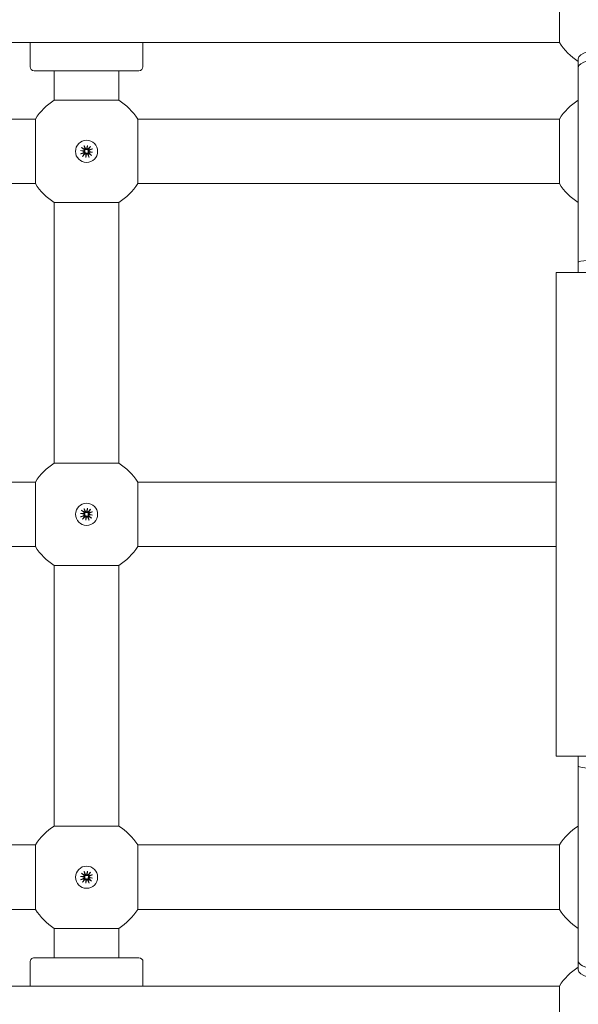
# Model space of a CAD drawing. Units: millimetres. Extents: x -31 to 19955, y -1940 to 11863.
# Drawn here: x 5900 to 6039, y 4293 to 4537 of the extents above; entities that cross this region are included whole.
import ezdxf

# ---------------------------------------------------------------- set-up
doc = ezdxf.new("R2010")
doc.units = ezdxf.units.MM
doc.layers.add('Widoczne (ISO)', color=7, linetype='Continuous', lineweight=20)
doc.layers.add('wymiary 100 strefy', color=7, linetype='Continuous')
doc.styles.get("Standard").update_dxf_attribs({"font": 'arial.ttf'})
doc.dimstyles.new('FK_rzuty 100_m$0', dxfattribs={"dimscale": 100, "dimtxt": 2.5, "dimasz": 2.5, "dimexe": 1.25, "dimexo": 0.625, "dimtad": 1, "dimlfac": 0.001, "dimrnd": 0.01, "dimzin": 1, "dimdsep": 46, "dimtxsty": 'Standard', "dimblk": 'OBLIQUE', "dimblk1": 'ARCHTICK', "dimblk2": 'OBLIQUE', "dimcen": 2.5, "dimadec": 0, "dimazin": 0, "dimtfac": 1, "dimtmove": 0, "dimatfit": 3, "dimfxl": 1, "dimarcsym": 0})

# ---------------------------------------------------------------- blocks, each defined once
blk = doc.blocks.new('_Oblique')
at = {"color": 0, "linetype": 'ByBlock', "lineweight": -2}
blk.add_line((-0.5, -0.5), (0.5, 0.5), dxfattribs=at)
blk = doc.blocks.new('*D203')
at = {"layer": 'Defpoints', "color": 0, "transparency": 16777216}
for p in [(2072.54, 4414.03), (7180.29, 2472.81), (7180.29, -1178.33)]:
    blk.add_point(p, dxfattribs=at)
at = {"layer": 'wymiary 100 strefy', "color": 0, "lineweight": -2, "transparency": 16777216}
for p, q in [((2072.54, 4351.53), (2072.54, -1303.33)), ((7180.29, 2410.31), (7180.29, -1303.33)), ((2072.54, -1178.33), (7180.29, -1178.33))]:
    blk.add_line(p, q, dxfattribs=at)
at = {"layer": 'wymiary 100 strefy', "color": 0, "lineweight": -2, "transparency": 16777216, "xscale": 250, "yscale": 250, "zscale": 250, "rotation": 180}
blk.add_blockref('_Oblique', (2072.54, -1178.33), dxfattribs=at)
at = {"layer": 'wymiary 100 strefy', "color": 0, "lineweight": -2, "transparency": 16777216, "xscale": 250, "yscale": 250, "zscale": 250}
blk.add_blockref('_Oblique', (7180.29, -1178.33), dxfattribs=at)
at = {"layer": 'wymiary 100 strefy', "color": 0, "transparency": 16777216, "insert": (4679.7, -962.66), "char_height": 300, "attachment_point": 5}
blk.add_mtext('5.11', dxfattribs=at)
blk = doc.blocks.new('_ArchTick')
at = {"color": 0, "linetype": 'ByBlock', "const_width": 0.15}
blk.add_lwpolyline([(-0.5, -0.5), (0.5, 0.5)], dxfattribs=at)
blk = doc.blocks.new('*D204')
at = {"layer": 'Defpoints', "color": 0, "transparency": 16777216}
for p in [(4319.3, 5333.97), (7091.96, 1071.87), (9891.25, 1071.87)]:
    blk.add_point(p, dxfattribs=at)
at = {"layer": 'wymiary 100 strefy', "color": 0, "lineweight": -2, "transparency": 16777216}
for p, q in [((4381.8, 5333.97), (10016.25, 5333.97)), ((9891.25, 5333.97), (9891.25, 1071.87)), ((7154.46, 1071.87), (10016.25, 1071.87))]:
    blk.add_line(p, q, dxfattribs=at)
at = {"layer": 'wymiary 100 strefy', "color": 0, "lineweight": -2, "transparency": 16777216, "xscale": 250, "yscale": 250, "zscale": 250}
for p, rotation in [((9891.25, 5333.97), 90), ((9891.25, 1071.87), 270)]:
    blk.add_blockref('_Oblique', p, dxfattribs=dict(at, rotation=rotation))
at = {"layer": 'wymiary 100 strefy', "color": 0, "transparency": 16777216, "insert": (9675.58, 3131.16), "char_height": 300, "attachment_point": 5, "rotation": 90}
blk.add_mtext('4.26', dxfattribs=at)
blk = doc.blocks.new('*D205')
at = {"layer": 'Defpoints', "color": 0, "transparency": 16777216}
for p in [(94.04, 4412), (9076.95, 3205.31), (9076.95, -1815.44)]:
    blk.add_point(p, dxfattribs=at)
at = {"layer": 'wymiary 100 strefy', "color": 0, "lineweight": -2, "transparency": 16777216}
for p, q in [((94.04, 4349.5), (94.04, -1940.44)), ((9076.95, 3142.81), (9076.95, -1940.44)), ((94.04, -1815.44), (9076.95, -1815.44))]:
    blk.add_line(p, q, dxfattribs=at)
at = {"layer": 'wymiary 100 strefy', "color": 0, "lineweight": -2, "transparency": 16777216, "xscale": 250, "yscale": 250, "zscale": 250, "rotation": 180}
blk.add_blockref('_Oblique', (94.04, -1815.44), dxfattribs=at)
at = {"layer": 'wymiary 100 strefy', "color": 0, "lineweight": -2, "transparency": 16777216, "xscale": 250, "yscale": 250, "zscale": 250}
blk.add_blockref('_Oblique', (9076.95, -1815.44), dxfattribs=at)
at = {"layer": 'wymiary 100 strefy', "color": 0, "transparency": 16777216, "insert": (4809.04, -1599.77), "char_height": 300, "attachment_point": 5}
blk.add_mtext('8.98', dxfattribs=at)
blk = doc.blocks.new('*D206')
at = {"layer": 'Defpoints', "color": 0, "transparency": 16777216}
for p in [(4317.8, 6834.04), (4318, -421.81), (10601.48, -421.81)]:
    blk.add_point(p, dxfattribs=at)
at = {"layer": 'wymiary 100 strefy', "color": 0, "lineweight": -2, "transparency": 16777216}
for p, q in [((4380.3, 6834.04), (10726.48, 6834.04)), ((10601.48, 6834.04), (10601.48, -421.81)), ((4380.5, -421.81), (10726.48, -421.81))]:
    blk.add_line(p, q, dxfattribs=at)
at = {"layer": 'wymiary 100 strefy', "color": 0, "lineweight": -2, "transparency": 16777216, "xscale": 250, "yscale": 250, "zscale": 250}
for p, rotation in [((10601.48, 6834.04), 90), ((10601.48, -421.81), 270)]:
    blk.add_blockref('_Oblique', p, dxfattribs=dict(at, rotation=rotation))
at = {"layer": 'wymiary 100 strefy', "color": 0, "transparency": 16777216, "insert": (10385.81, 3075.84), "char_height": 300, "attachment_point": 5, "rotation": 90}
blk.add_mtext('7.26', dxfattribs=at)

msp = doc.modelspace()

# ---------------------------------------------------------------- linework, layer by layer
at = {"layer": 'Widoczne (ISO)'}
for p, q in [((6034.173, 4531.232), (6034.172, 4547.232)), ((6034.173, 4531.232), (5799.55, 4531.226)), ((5902.861, 4525.228), (5902.861, 4531.228)), ((5930.861, 4525.229), (5930.861, 4531.229)), ((6038.861, 4525.008), (6038.861, 4527.2)), ((6038.861, 4525.008), (6038.863, 4476.732)), ((5929.861, 4524.229), (5903.861, 4524.228)), ((5908.861, 4524.228), (5908.861, 4516.917)), ((5924.861, 4524.229), (5924.861, 4516.918)), ((5908.861, 4516.917), (5924.861, 4516.918)), ((5904.173, 4512.228), (5799.55, 4512.226)), ((5904.173, 4496.228), (5904.173, 4512.228)), ((6034.173, 4512.232), (5929.55, 4512.229)), ((5929.55, 4512.229), (5929.551, 4496.229)), ((6034.173, 4496.232), (6034.173, 4512.232)), ((5915.616, 4505.219), (5916.252, 4504.665)), ((5916.233, 4505.691), (5916.601, 4504.932)), ((5916.858, 4504.843), (5917.06, 4505.716)), ((5917.06, 4505.716), (5916.954, 4504.923)), ((5917.06, 4505.716), (5917.027, 4504.821)), ((5917.852, 4505.475), (5917.298, 4504.839)), ((5915.375, 4504.427), (5916.27, 4504.394)), ((5915.375, 4504.427), (5916.167, 4504.321)), ((5916.247, 4504.225), (5915.375, 4504.427)), ((5915.4, 4503.599), (5916.159, 4503.968)), ((5915.872, 4502.983), (5916.426, 4503.619)), ((5916.167, 4504.321), (5916.385, 4504.292)), ((5916.664, 4502.742), (5916.697, 4503.636)), ((5916.866, 4503.614), (5916.664, 4502.742)), ((5916.664, 4502.742), (5916.769, 4503.534)), ((5916.769, 4503.534), (5916.798, 4503.752)), ((5916.954, 4504.923), (5916.925, 4504.706)), ((5917.491, 4502.767), (5917.123, 4503.526)), ((5917.556, 4504.136), (5917.339, 4504.165)), ((5918.349, 4504.031), (5917.454, 4504.064)), ((5918.108, 4503.239), (5917.472, 4503.793)), ((5917.477, 4504.233), (5918.349, 4504.031)), ((5918.349, 4504.031), (5917.556, 4504.136)), ((5918.324, 4504.858), (5917.565, 4504.49)), ((5904.173, 4496.228), (5799.551, 4496.226)), ((6034.173, 4496.232), (5929.551, 4496.229)), ((5908.862, 4491.54), (5908.864, 4426.917)), ((5924.862, 4491.54), (5908.862, 4491.54)), ((5924.862, 4491.54), (5924.864, 4426.918)), ((6038.863, 4474.232), (6038.863, 4476.732)), ((6060.363, 4474.233), (6033.363, 4474.232)), ((6033.363, 4474.232), (6033.366, 4354.232)), ((5908.864, 4426.917), (5924.864, 4426.918)), ((5904.175, 4422.228), (5800.364, 4422.226)), ((5904.176, 4406.228), (5904.175, 4422.228)), ((6033.364, 4422.232), (5929.553, 4422.229)), ((5929.553, 4422.229), (5929.553, 4406.229)), ((5915.618, 4415.219), (5916.254, 4414.665)), ((5916.235, 4415.691), (5916.603, 4414.932)), ((5916.86, 4414.843), (5917.062, 4415.716)), ((5916.957, 4414.923), (5916.928, 4414.706)), ((5917.062, 4415.716), (5916.957, 4414.923)), ((5917.062, 4415.716), (5917.029, 4414.821)), ((5917.854, 4415.475), (5917.3, 4414.839)), ((5918.326, 4414.858), (5917.567, 4414.49)), ((5915.377, 4414.427), (5916.272, 4414.394)), ((5915.377, 4414.427), (5916.17, 4414.321)), ((5916.25, 4414.225), (5915.377, 4414.427)), ((5915.402, 4413.599), (5916.161, 4413.968)), ((5915.874, 4412.983), (5916.428, 4413.619)), ((5916.17, 4414.321), (5916.387, 4414.292)), ((5916.666, 4412.742), (5916.699, 4413.636)), ((5916.868, 4413.614), (5916.666, 4412.742)), ((5916.666, 4412.742), (5916.772, 4413.534)), ((5916.772, 4413.534), (5916.801, 4413.752)), ((5917.493, 4412.767), (5917.125, 4413.526)), ((5917.559, 4414.136), (5917.341, 4414.165)), ((5918.351, 4414.031), (5917.456, 4414.064)), ((5918.11, 4413.239), (5917.474, 4413.793)), ((5917.479, 4414.233), (5918.351, 4414.031)), ((5918.351, 4414.031), (5917.559, 4414.136)), ((5904.176, 4406.228), (5800.364, 4406.226)), ((6033.364, 4406.232), (5929.553, 4406.229)), ((5908.865, 4401.54), (5908.866, 4336.917)), ((5924.865, 4401.54), (5908.865, 4401.54)), ((5924.865, 4401.54), (5924.866, 4336.918)), ((6033.366, 4354.232), (6060.366, 4354.233)), ((6038.866, 4351.732), (6038.866, 4354.232)), ((6038.866, 4351.732), (6038.867, 4303.456)), ((5908.866, 4336.917), (5924.866, 4336.918)), ((5904.178, 4332.228), (5799.555, 4332.226)), ((5904.178, 4316.228), (5904.178, 4332.228)), ((6034.178, 4332.232), (5929.555, 4332.229)), ((5929.555, 4332.229), (5929.556, 4316.229)), ((6034.178, 4316.232), (6034.178, 4332.232)), ((5915.38, 4324.427), (5916.275, 4324.394)), ((5915.38, 4324.427), (5916.172, 4324.321)), ((5916.252, 4324.225), (5915.38, 4324.427)), ((5915.621, 4325.219), (5916.257, 4324.665)), ((5916.237, 4325.691), (5916.606, 4324.932)), ((5916.863, 4324.843), (5917.065, 4325.716)), ((5916.959, 4324.923), (5916.93, 4324.706)), ((5917.065, 4325.716), (5916.959, 4324.923)), ((5917.065, 4325.716), (5917.032, 4324.821)), ((5917.857, 4325.475), (5917.303, 4324.839)), ((5918.329, 4324.858), (5917.57, 4324.49)), ((5915.405, 4323.599), (5916.164, 4323.968)), ((5915.877, 4322.983), (5916.431, 4323.619)), ((5916.172, 4324.321), (5916.39, 4324.292)), ((5916.669, 4322.742), (5916.702, 4323.636)), ((5916.871, 4323.614), (5916.669, 4322.742)), ((5916.669, 4322.742), (5916.774, 4323.534)), ((5916.774, 4323.534), (5916.803, 4323.752)), ((5917.496, 4322.767), (5917.128, 4323.526)), ((5917.561, 4324.136), (5917.344, 4324.165)), ((5918.354, 4324.031), (5917.459, 4324.064)), ((5918.113, 4323.239), (5917.477, 4323.793)), ((5917.481, 4324.233), (5918.354, 4324.031)), ((5918.354, 4324.031), (5917.561, 4324.136)), ((5904.178, 4316.228), (5799.556, 4316.226)), ((6034.178, 4316.232), (5929.556, 4316.229)), ((5908.867, 4311.54), (5908.867, 4304.228)), ((5924.867, 4311.54), (5908.867, 4311.54)), ((5924.867, 4311.54), (5924.867, 4304.229)), ((5902.867, 4303.228), (5902.867, 4297.228)), ((5903.867, 4304.228), (5929.867, 4304.229)), ((5930.867, 4303.229), (5930.867, 4297.229)), ((6038.867, 4301.264), (6038.867, 4303.456)), ((6034.179, 4297.232), (5799.556, 4297.226)), ((6034.179, 4281.232), (6034.179, 4297.232))]:
    msp.add_line(p, q, dxfattribs=at)
for centre in [(5916.862, 4504.229), (5916.864, 4414.229), (5916.867, 4324.229)]:
    msp.add_circle(centre, 2.75, dxfattribs=at)
for centre, radius, start, end in [((6046.861, 4539.232), 15, 212.23251, 237.77061), ((5903.861, 4525.228), 1, 180.00156, 270.00156), ((5929.861, 4525.229), 1, 270.00156, 0.00156), ((5916.862, 4504.229), 15, 122.23251, 147.77061), ((5916.862, 4504.229), 15, 32.23251, 57.77061), ((6046.862, 4504.232), 15, 122.23251, 147.77061), ((5916.075, 4504.14), 0.192, 295.87828, 26.18379), ((5916.126, 4504.52), 0.192, 318.63518, 48.9407), ((5916.862, 4504.229), 0.677, 211.34607, 223.47291), ((5916.862, 4504.229), 0.677, 121.34607, 133.47291), ((5916.57, 4503.493), 0.192, 48.63518, 138.9407), ((5916.773, 4505.015), 0.192, 205.87828, 296.18379), ((5916.95, 4503.442), 0.192, 25.87828, 116.18379), ((5917.153, 4504.965), 0.192, 228.63518, 318.9407), ((5916.862, 4504.229), 0.677, 301.34607, 313.47291), ((5916.862, 4504.229), 0.677, 31.34607, 43.47291), ((5917.598, 4503.937), 0.192, 138.63518, 228.9407), ((5917.649, 4504.317), 0.192, 115.87828, 206.18379), ((5916.862, 4504.229), 15, 212.23251, 237.77061), ((5916.862, 4504.229), 15, 302.23251, 327.77061), ((6046.862, 4504.232), 15, 212.23251, 237.77061), ((5916.864, 4414.229), 15, 122.23251, 147.77061), ((5916.864, 4414.229), 15, 32.23251, 57.77061), ((5916.864, 4414.229), 0.677, 121.34607, 133.47291), ((5916.776, 4415.015), 0.192, 205.87828, 296.18379), ((5917.156, 4414.965), 0.192, 228.63518, 318.9407), ((5916.078, 4414.14), 0.192, 295.87828, 26.18379), ((5916.128, 4414.52), 0.192, 318.63518, 48.9407), ((5916.864, 4414.229), 0.677, 211.34607, 223.47291), ((5916.573, 4413.493), 0.192, 48.63518, 138.9407), ((5916.953, 4413.442), 0.192, 25.87828, 116.18379), ((5916.864, 4414.229), 0.677, 301.34607, 313.47291), ((5916.864, 4414.229), 0.677, 31.34607, 43.47291), ((5917.6, 4413.937), 0.192, 138.63518, 228.9407), ((5917.651, 4414.317), 0.192, 115.87828, 206.18379), ((5916.864, 4414.229), 15, 212.23251, 237.77061), ((5916.864, 4414.229), 15, 302.23251, 327.77061), ((5916.867, 4324.229), 15, 122.23251, 147.77061), ((5916.867, 4324.229), 15, 32.23251, 57.77061), ((6046.867, 4324.232), 15, 122.23251, 147.77061), ((5916.131, 4324.52), 0.192, 318.63518, 48.9407), ((5916.867, 4324.229), 0.677, 121.34607, 133.47291), ((5916.778, 4325.015), 0.192, 205.87828, 296.18379), ((5917.158, 4324.965), 0.192, 228.63518, 318.9407), ((5916.867, 4324.229), 0.677, 31.34607, 43.47291), ((5917.653, 4324.317), 0.192, 115.87828, 206.18379), ((5916.08, 4324.14), 0.192, 295.87828, 26.18379), ((5916.867, 4324.229), 0.677, 211.34607, 223.47291), ((5916.575, 4323.493), 0.192, 48.63518, 138.9407), ((5916.955, 4323.442), 0.192, 25.87828, 116.18379), ((5916.867, 4324.229), 0.677, 301.34607, 313.47291), ((5917.603, 4323.937), 0.192, 138.63518, 228.9407), ((5916.867, 4324.229), 15, 212.23251, 237.77061), ((5916.867, 4324.229), 15, 302.23251, 327.77061), ((6046.867, 4324.232), 15, 212.23251, 237.77061), ((5903.867, 4303.228), 1, 90.00156, 180.00156), ((5929.867, 4303.229), 1, 0.00156, 90.00156), ((6046.868, 4289.232), 15, 122.23251, 147.77061)]:
    msp.add_arc(centre, radius, start, end, dxfattribs=at)
for centre, major_axis, ratio, start_param, end_param in [((6046.861, 4527.2), (-8, 0), 0.3174847, 3.1415927, 6.2831853), ((6046.861, 4525.008), (-8, 0), 0.2994277, 3.1415927, 6.2831853), ((5916.125, 4504.493), (0.007, 0.177), 0.9884519, 3.4242231, 4.1515424), ((5916.081, 4504.166), (0.04, 0.173), 0.9884519, 5.2732356, 6.0005549), ((5916.597, 4503.492), (-0.177, 0.007), 0.9884519, 3.4242231, 4.1515424), ((5916.924, 4503.448), (-0.173, 0.04), 0.9884519, 5.2732356, 6.0005549), ((5916.799, 4505.009), (0.173, -0.04), 0.9884519, 5.2732356, 6.0005549), ((5917.126, 4504.966), (0.177, -0.007), 0.9884519, 3.4242231, 4.1515424), ((5917.599, 4503.964), (-0.007, -0.177), 0.9884519, 3.4242231, 4.1515424), ((5917.643, 4504.291), (-0.04, -0.173), 0.9884519, 5.2732356, 6.0005549), ((6046.863, 4476.732), (-8, 0), 0.079819, 3.1415927, 6.2831853), ((5916.802, 4415.009), (0.173, -0.04), 0.9884519, 5.2732356, 6.0005549), ((5917.129, 4414.966), (0.177, -0.007), 0.9884519, 3.4242231, 4.1515424), ((5916.127, 4414.493), (0.007, 0.177), 0.9884519, 3.4242231, 4.1515424), ((5916.084, 4414.166), (0.04, 0.173), 0.9884519, 5.2732356, 6.0005549), ((5916.6, 4413.492), (-0.177, 0.007), 0.9884519, 3.4242231, 4.1515424), ((5916.927, 4413.448), (-0.173, 0.04), 0.9884519, 5.2732356, 6.0005549), ((5917.601, 4413.964), (-0.007, -0.177), 0.9884519, 3.4242231, 4.1515424), ((5917.645, 4414.291), (-0.04, -0.173), 0.9884519, 5.2732356, 6.0005549), ((6046.866, 4351.732), (-8, 0), 0.079819, 0, 3.1415927), ((5916.13, 4324.493), (0.007, 0.177), 0.9884519, 3.4242231, 4.1515424), ((5916.804, 4325.009), (0.173, -0.04), 0.9884519, 5.2732356, 6.0005549), ((5917.131, 4324.966), (0.177, -0.007), 0.9884519, 3.4242231, 4.1515424), ((5916.086, 4324.166), (0.04, 0.173), 0.9884519, 5.2732356, 6.0005549), ((5916.602, 4323.492), (-0.177, 0.007), 0.9884519, 3.4242231, 4.1515424), ((5916.929, 4323.448), (-0.173, 0.04), 0.9884519, 5.2732356, 6.0005549), ((5917.604, 4323.964), (-0.007, -0.177), 0.9884519, 3.4242231, 4.1515424), ((5917.647, 4324.291), (-0.04, -0.173), 0.9884519, 5.2732356, 6.0005549), ((6046.867, 4303.456), (-8, 0), 0.2994277, 0, 3.1415927), ((6046.867, 4301.264), (8, 0), 0.3174847, 3.1415927, 6.2831853)]:
    msp.add_ellipse(centre, major_axis=major_axis, ratio=ratio, start_param=start_param, end_param=end_param, dxfattribs=at)
for points, knots in [([(5915.72, 4505.137), (5915.714, 4505.141), (5915.706, 4505.147), (5915.687, 4505.161), (5915.672, 4505.172), (5915.646, 4505.193), (5915.629, 4505.207), (5915.616, 4505.219)], [0.050434651, 0.050434651, 0.050434651, 0.050434651, 0.054923231, 0.054923231, 0.060398577, 0.060398577, 0.065877361, 0.065877361, 0.065877361, 0.065877361]), ([(5916.233, 4505.691), (5916.241, 4505.674), (5916.25, 4505.655), (5916.263, 4505.624), (5916.27, 4505.607), (5916.279, 4505.585), (5916.282, 4505.575), (5916.284, 4505.568)], [0.021994013, 0.021994013, 0.021994013, 0.021994013, 0.027472797, 0.027472797, 0.032948143, 0.032948143, 0.037436723, 0.037436723, 0.037436723, 0.037436723]), ([(5917.77, 4505.37), (5917.774, 4505.377), (5917.78, 4505.385), (5917.794, 4505.404), (5917.805, 4505.418), (5917.826, 4505.445), (5917.84, 4505.461), (5917.852, 4505.475)], [0.050434651, 0.050434651, 0.050434651, 0.050434651, 0.054923231, 0.054923231, 0.060398577, 0.060398577, 0.065877361, 0.065877361, 0.065877361, 0.065877361]), ([(5915.4, 4503.599), (5915.416, 4503.607), (5915.436, 4503.616), (5915.467, 4503.63), (5915.484, 4503.637), (5915.505, 4503.645), (5915.515, 4503.649), (5915.522, 4503.651)], [0.021994013, 0.021994013, 0.021994013, 0.021994013, 0.027472797, 0.027472797, 0.032948143, 0.032948143, 0.037436723, 0.037436723, 0.037436723, 0.037436723]), ([(5915.953, 4503.087), (5915.949, 4503.081), (5915.944, 4503.072), (5915.93, 4503.053), (5915.919, 4503.039), (5915.898, 4503.013), (5915.884, 4502.996), (5915.872, 4502.983)], [0.050434651, 0.050434651, 0.050434651, 0.050434651, 0.054923231, 0.054923231, 0.060398577, 0.060398577, 0.065877361, 0.065877361, 0.065877361, 0.065877361]), ([(5916.385, 4504.292), (5916.389, 4504.284), (5916.393, 4504.275), (5916.409, 4504.238), (5916.417, 4504.208), (5916.423, 4504.15), (5916.422, 4504.119), (5916.412, 4504.059), (5916.402, 4504.03), (5916.378, 4503.977), (5916.359, 4503.949), (5916.32, 4503.906), (5916.302, 4503.89), (5916.283, 4503.876)], [0.163649223, 0.163649223, 0.163649223, 0.163649223, 0.166424183, 0.166424183, 0.175168915, 0.175168915, 0.183913647, 0.183913647, 0.192658378, 0.192658378, 0.202963995, 0.202963995, 0.210543557, 0.210543557, 0.210543557, 0.210543557]), ([(5916.37, 4503.763), (5916.388, 4503.777), (5916.409, 4503.791), (5916.46, 4503.817), (5916.492, 4503.827), (5916.55, 4503.837), (5916.58, 4503.839), (5916.64, 4503.833), (5916.671, 4503.826), (5916.725, 4503.804), (5916.752, 4503.789), (5916.784, 4503.764), (5916.791, 4503.758), (5916.798, 4503.752)], [0.139794273, 0.139794273, 0.139794273, 0.139794273, 0.147373835, 0.147373835, 0.157679451, 0.157679451, 0.166424183, 0.166424183, 0.175168915, 0.175168915, 0.183913647, 0.183913647, 0.186688607, 0.186688607, 0.186688607, 0.186688607]), ([(5916.396, 4504.72), (5916.41, 4504.702), (5916.424, 4504.682), (5916.45, 4504.631), (5916.46, 4504.598), (5916.47, 4504.541), (5916.472, 4504.511), (5916.466, 4504.45), (5916.459, 4504.42), (5916.437, 4504.365), (5916.422, 4504.338), (5916.398, 4504.306), (5916.391, 4504.299), (5916.385, 4504.292)], [0.139794273, 0.139794273, 0.139794273, 0.139794273, 0.147373835, 0.147373835, 0.157679451, 0.157679451, 0.166424183, 0.166424183, 0.175168915, 0.175168915, 0.183913647, 0.183913647, 0.186688607, 0.186688607, 0.186688607, 0.186688607]), ([(5916.925, 4504.706), (5916.917, 4504.701), (5916.908, 4504.697), (5916.871, 4504.682), (5916.841, 4504.674), (5916.783, 4504.667), (5916.752, 4504.668), (5916.692, 4504.679), (5916.663, 4504.688), (5916.61, 4504.713), (5916.582, 4504.732), (5916.539, 4504.77), (5916.523, 4504.788), (5916.509, 4504.807)], [0.163649223, 0.163649223, 0.163649223, 0.163649223, 0.166424183, 0.166424183, 0.175168915, 0.175168915, 0.183913647, 0.183913647, 0.192658378, 0.192658378, 0.202963995, 0.202963995, 0.210543557, 0.210543557, 0.210543557, 0.210543557]), ([(5916.798, 4503.752), (5916.807, 4503.756), (5916.815, 4503.76), (5916.852, 4503.776), (5916.883, 4503.783), (5916.941, 4503.79), (5916.972, 4503.789), (5917.032, 4503.779), (5917.06, 4503.769), (5917.114, 4503.744), (5917.142, 4503.726), (5917.185, 4503.687), (5917.201, 4503.669), (5917.214, 4503.65)], [0.163649223, 0.163649223, 0.163649223, 0.163649223, 0.166424183, 0.166424183, 0.175168915, 0.175168915, 0.183913647, 0.183913647, 0.192658378, 0.192658378, 0.202963995, 0.202963995, 0.210543557, 0.210543557, 0.210543557, 0.210543557]), ([(5917.353, 4504.695), (5917.335, 4504.68), (5917.315, 4504.667), (5917.264, 4504.641), (5917.232, 4504.63), (5917.174, 4504.62), (5917.144, 4504.618), (5917.083, 4504.624), (5917.053, 4504.632), (5916.999, 4504.653), (5916.971, 4504.668), (5916.94, 4504.693), (5916.932, 4504.699), (5916.925, 4504.706)], [0.139794273, 0.139794273, 0.139794273, 0.139794273, 0.147373835, 0.147373835, 0.157679451, 0.157679451, 0.166424183, 0.166424183, 0.175168915, 0.175168915, 0.183913647, 0.183913647, 0.186688607, 0.186688607, 0.186688607, 0.186688607]), ([(5917.328, 4503.737), (5917.313, 4503.755), (5917.3, 4503.775), (5917.274, 4503.827), (5917.263, 4503.859), (5917.253, 4503.917), (5917.251, 4503.947), (5917.257, 4504.007), (5917.265, 4504.038), (5917.286, 4504.092), (5917.302, 4504.119), (5917.326, 4504.151), (5917.332, 4504.158), (5917.339, 4504.165)], [0.139794273, 0.139794273, 0.139794273, 0.139794273, 0.147373835, 0.147373835, 0.157679451, 0.157679451, 0.166424183, 0.166424183, 0.175168915, 0.175168915, 0.183913647, 0.183913647, 0.186688607, 0.186688607, 0.186688607, 0.186688607]), ([(5917.339, 4504.165), (5917.334, 4504.174), (5917.33, 4504.182), (5917.315, 4504.219), (5917.307, 4504.25), (5917.301, 4504.307), (5917.301, 4504.339), (5917.312, 4504.399), (5917.321, 4504.427), (5917.346, 4504.48), (5917.365, 4504.509), (5917.403, 4504.551), (5917.422, 4504.568), (5917.44, 4504.581)], [0.163649223, 0.163649223, 0.163649223, 0.163649223, 0.166424183, 0.166424183, 0.175168915, 0.175168915, 0.183913647, 0.183913647, 0.192658378, 0.192658378, 0.202963995, 0.202963995, 0.210543557, 0.210543557, 0.210543557, 0.210543557]), ([(5917.491, 4502.767), (5917.483, 4502.783), (5917.474, 4502.803), (5917.46, 4502.834), (5917.453, 4502.85), (5917.445, 4502.872), (5917.442, 4502.882), (5917.44, 4502.889)], [0.021994013, 0.021994013, 0.021994013, 0.021994013, 0.027472797, 0.027472797, 0.032948143, 0.032948143, 0.037436723, 0.037436723, 0.037436723, 0.037436723]), ([(5918.004, 4503.32), (5918.01, 4503.316), (5918.018, 4503.311), (5918.037, 4503.297), (5918.052, 4503.286), (5918.078, 4503.264), (5918.094, 4503.251), (5918.108, 4503.239)], [0.050434651, 0.050434651, 0.050434651, 0.050434651, 0.054923231, 0.054923231, 0.060398577, 0.060398577, 0.065877361, 0.065877361, 0.065877361, 0.065877361]), ([(5918.324, 4504.858), (5918.307, 4504.85), (5918.288, 4504.841), (5918.257, 4504.827), (5918.24, 4504.82), (5918.218, 4504.812), (5918.209, 4504.809), (5918.202, 4504.807)], [0.021994013, 0.021994013, 0.021994013, 0.021994013, 0.027472797, 0.027472797, 0.032948143, 0.032948143, 0.037436723, 0.037436723, 0.037436723, 0.037436723]), ([(5915.723, 4415.137), (5915.716, 4415.141), (5915.708, 4415.147), (5915.689, 4415.161), (5915.675, 4415.172), (5915.648, 4415.193), (5915.632, 4415.207), (5915.618, 4415.219)], [0.050434651, 0.050434651, 0.050434651, 0.050434651, 0.054923231, 0.054923231, 0.060398577, 0.060398577, 0.065877361, 0.065877361, 0.065877361, 0.065877361]), ([(5916.235, 4415.691), (5916.243, 4415.674), (5916.252, 4415.655), (5916.266, 4415.624), (5916.273, 4415.607), (5916.281, 4415.585), (5916.284, 4415.575), (5916.286, 4415.568)], [0.021994013, 0.021994013, 0.021994013, 0.021994013, 0.027472797, 0.027472797, 0.032948143, 0.032948143, 0.037436723, 0.037436723, 0.037436723, 0.037436723]), ([(5916.928, 4414.706), (5916.919, 4414.701), (5916.911, 4414.697), (5916.874, 4414.682), (5916.843, 4414.674), (5916.786, 4414.667), (5916.754, 4414.668), (5916.694, 4414.679), (5916.666, 4414.688), (5916.613, 4414.713), (5916.584, 4414.732), (5916.542, 4414.77), (5916.525, 4414.788), (5916.512, 4414.807)], [0.163649223, 0.163649223, 0.163649223, 0.163649223, 0.166424183, 0.166424183, 0.175168915, 0.175168915, 0.183913647, 0.183913647, 0.192658378, 0.192658378, 0.202963995, 0.202963995, 0.210543557, 0.210543557, 0.210543557, 0.210543557]), ([(5917.773, 4415.37), (5917.777, 4415.377), (5917.782, 4415.385), (5917.796, 4415.404), (5917.807, 4415.418), (5917.829, 4415.445), (5917.842, 4415.461), (5917.854, 4415.475)], [0.050434651, 0.050434651, 0.050434651, 0.050434651, 0.054923231, 0.054923231, 0.060398577, 0.060398577, 0.065877361, 0.065877361, 0.065877361, 0.065877361]), ([(5918.326, 4414.858), (5918.31, 4414.85), (5918.29, 4414.841), (5918.259, 4414.827), (5918.243, 4414.82), (5918.221, 4414.812), (5918.211, 4414.809), (5918.204, 4414.807)], [0.021994013, 0.021994013, 0.021994013, 0.021994013, 0.027472797, 0.027472797, 0.032948143, 0.032948143, 0.037436723, 0.037436723, 0.037436723, 0.037436723]), ([(5915.402, 4413.599), (5915.419, 4413.607), (5915.438, 4413.616), (5915.469, 4413.63), (5915.486, 4413.637), (5915.508, 4413.645), (5915.518, 4413.649), (5915.524, 4413.651)], [0.021994013, 0.021994013, 0.021994013, 0.021994013, 0.027472797, 0.027472797, 0.032948143, 0.032948143, 0.037436723, 0.037436723, 0.037436723, 0.037436723]), ([(5915.956, 4413.087), (5915.952, 4413.081), (5915.946, 4413.072), (5915.932, 4413.053), (5915.921, 4413.039), (5915.9, 4413.013), (5915.886, 4412.996), (5915.874, 4412.983)], [0.050434651, 0.050434651, 0.050434651, 0.050434651, 0.054923231, 0.054923231, 0.060398577, 0.060398577, 0.065877361, 0.065877361, 0.065877361, 0.065877361]), ([(5916.387, 4414.292), (5916.392, 4414.284), (5916.396, 4414.275), (5916.411, 4414.238), (5916.419, 4414.208), (5916.425, 4414.15), (5916.425, 4414.119), (5916.414, 4414.059), (5916.405, 4414.03), (5916.38, 4413.977), (5916.361, 4413.949), (5916.323, 4413.906), (5916.305, 4413.89), (5916.286, 4413.876)], [0.163649223, 0.163649223, 0.163649223, 0.163649223, 0.166424183, 0.166424183, 0.175168915, 0.175168915, 0.183913647, 0.183913647, 0.192658378, 0.192658378, 0.202963995, 0.202963995, 0.210543557, 0.210543557, 0.210543557, 0.210543557]), ([(5916.373, 4413.763), (5916.391, 4413.777), (5916.411, 4413.791), (5916.462, 4413.817), (5916.495, 4413.827), (5916.552, 4413.837), (5916.582, 4413.839), (5916.643, 4413.833), (5916.673, 4413.826), (5916.728, 4413.804), (5916.755, 4413.789), (5916.786, 4413.764), (5916.794, 4413.758), (5916.801, 4413.752)], [0.139794273, 0.139794273, 0.139794273, 0.139794273, 0.147373835, 0.147373835, 0.157679451, 0.157679451, 0.166424183, 0.166424183, 0.175168915, 0.175168915, 0.183913647, 0.183913647, 0.186688607, 0.186688607, 0.186688607, 0.186688607]), ([(5916.398, 4414.72), (5916.413, 4414.702), (5916.426, 4414.682), (5916.452, 4414.631), (5916.463, 4414.598), (5916.473, 4414.541), (5916.475, 4414.511), (5916.469, 4414.45), (5916.461, 4414.42), (5916.44, 4414.365), (5916.425, 4414.338), (5916.4, 4414.306), (5916.394, 4414.299), (5916.387, 4414.292)], [0.139794273, 0.139794273, 0.139794273, 0.139794273, 0.147373835, 0.147373835, 0.157679451, 0.157679451, 0.166424183, 0.166424183, 0.175168915, 0.175168915, 0.183913647, 0.183913647, 0.186688607, 0.186688607, 0.186688607, 0.186688607]), ([(5916.801, 4413.752), (5916.809, 4413.756), (5916.818, 4413.76), (5916.855, 4413.776), (5916.885, 4413.783), (5916.943, 4413.79), (5916.974, 4413.789), (5917.034, 4413.779), (5917.063, 4413.769), (5917.116, 4413.744), (5917.144, 4413.726), (5917.187, 4413.687), (5917.203, 4413.669), (5917.217, 4413.65)], [0.163649223, 0.163649223, 0.163649223, 0.163649223, 0.166424183, 0.166424183, 0.175168915, 0.175168915, 0.183913647, 0.183913647, 0.192658378, 0.192658378, 0.202963995, 0.202963995, 0.210543557, 0.210543557, 0.210543557, 0.210543557]), ([(5917.356, 4414.695), (5917.338, 4414.68), (5917.318, 4414.667), (5917.266, 4414.641), (5917.234, 4414.63), (5917.176, 4414.62), (5917.146, 4414.618), (5917.086, 4414.624), (5917.055, 4414.632), (5917.001, 4414.653), (5916.974, 4414.668), (5916.942, 4414.693), (5916.935, 4414.699), (5916.928, 4414.706)], [0.139794273, 0.139794273, 0.139794273, 0.139794273, 0.147373835, 0.147373835, 0.157679451, 0.157679451, 0.166424183, 0.166424183, 0.175168915, 0.175168915, 0.183913647, 0.183913647, 0.186688607, 0.186688607, 0.186688607, 0.186688607]), ([(5917.33, 4413.737), (5917.316, 4413.755), (5917.302, 4413.775), (5917.276, 4413.827), (5917.266, 4413.859), (5917.256, 4413.917), (5917.254, 4413.947), (5917.26, 4414.007), (5917.267, 4414.038), (5917.289, 4414.092), (5917.304, 4414.119), (5917.329, 4414.151), (5917.335, 4414.158), (5917.341, 4414.165)], [0.139794273, 0.139794273, 0.139794273, 0.139794273, 0.147373835, 0.147373835, 0.157679451, 0.157679451, 0.166424183, 0.166424183, 0.175168915, 0.175168915, 0.183913647, 0.183913647, 0.186688607, 0.186688607, 0.186688607, 0.186688607]), ([(5917.341, 4414.165), (5917.337, 4414.174), (5917.333, 4414.182), (5917.317, 4414.219), (5917.31, 4414.25), (5917.303, 4414.307), (5917.304, 4414.339), (5917.314, 4414.399), (5917.324, 4414.427), (5917.349, 4414.48), (5917.367, 4414.509), (5917.406, 4414.551), (5917.424, 4414.568), (5917.443, 4414.581)], [0.163649223, 0.163649223, 0.163649223, 0.163649223, 0.166424183, 0.166424183, 0.175168915, 0.175168915, 0.183913647, 0.183913647, 0.192658378, 0.192658378, 0.202963995, 0.202963995, 0.210543557, 0.210543557, 0.210543557, 0.210543557]), ([(5917.493, 4412.767), (5917.486, 4412.783), (5917.476, 4412.803), (5917.463, 4412.834), (5917.456, 4412.85), (5917.448, 4412.872), (5917.444, 4412.882), (5917.442, 4412.889)], [0.021994013, 0.021994013, 0.021994013, 0.021994013, 0.027472797, 0.027472797, 0.032948143, 0.032948143, 0.037436723, 0.037436723, 0.037436723, 0.037436723]), ([(5918.006, 4413.32), (5918.012, 4413.316), (5918.021, 4413.311), (5918.04, 4413.297), (5918.054, 4413.286), (5918.08, 4413.264), (5918.097, 4413.251), (5918.11, 4413.239)], [0.050434651, 0.050434651, 0.050434651, 0.050434651, 0.054923231, 0.054923231, 0.060398577, 0.060398577, 0.065877361, 0.065877361, 0.065877361, 0.065877361]), ([(5915.725, 4325.137), (5915.719, 4325.141), (5915.71, 4325.147), (5915.691, 4325.161), (5915.677, 4325.172), (5915.651, 4325.193), (5915.634, 4325.207), (5915.621, 4325.219)], [0.050434651, 0.050434651, 0.050434651, 0.050434651, 0.054923231, 0.054923231, 0.060398577, 0.060398577, 0.065877361, 0.065877361, 0.065877361, 0.065877361]), ([(5916.237, 4325.691), (5916.245, 4325.674), (5916.255, 4325.655), (5916.268, 4325.624), (5916.275, 4325.607), (5916.283, 4325.585), (5916.287, 4325.575), (5916.289, 4325.568)], [0.021994013, 0.021994013, 0.021994013, 0.021994013, 0.027472797, 0.027472797, 0.032948143, 0.032948143, 0.037436723, 0.037436723, 0.037436723, 0.037436723]), ([(5916.401, 4324.72), (5916.415, 4324.702), (5916.429, 4324.682), (5916.455, 4324.631), (5916.465, 4324.598), (5916.475, 4324.541), (5916.477, 4324.511), (5916.471, 4324.45), (5916.464, 4324.42), (5916.442, 4324.365), (5916.427, 4324.338), (5916.402, 4324.306), (5916.396, 4324.299), (5916.39, 4324.292)], [0.139794273, 0.139794273, 0.139794273, 0.139794273, 0.147373835, 0.147373835, 0.157679451, 0.157679451, 0.166424183, 0.166424183, 0.175168915, 0.175168915, 0.183913647, 0.183913647, 0.186688607, 0.186688607, 0.186688607, 0.186688607]), ([(5916.93, 4324.706), (5916.922, 4324.701), (5916.913, 4324.697), (5916.876, 4324.682), (5916.846, 4324.674), (5916.788, 4324.667), (5916.757, 4324.668), (5916.697, 4324.679), (5916.668, 4324.688), (5916.615, 4324.713), (5916.587, 4324.732), (5916.544, 4324.77), (5916.528, 4324.788), (5916.514, 4324.807)], [0.163649223, 0.163649223, 0.163649223, 0.163649223, 0.166424183, 0.166424183, 0.175168915, 0.175168915, 0.183913647, 0.183913647, 0.192658378, 0.192658378, 0.202963995, 0.202963995, 0.210543557, 0.210543557, 0.210543557, 0.210543557]), ([(5917.358, 4324.695), (5917.34, 4324.68), (5917.32, 4324.667), (5917.269, 4324.641), (5917.236, 4324.63), (5917.179, 4324.62), (5917.149, 4324.618), (5917.088, 4324.624), (5917.058, 4324.632), (5917.003, 4324.653), (5916.976, 4324.668), (5916.944, 4324.693), (5916.937, 4324.699), (5916.93, 4324.706)], [0.139794273, 0.139794273, 0.139794273, 0.139794273, 0.147373835, 0.147373835, 0.157679451, 0.157679451, 0.166424183, 0.166424183, 0.175168915, 0.175168915, 0.183913647, 0.183913647, 0.186688607, 0.186688607, 0.186688607, 0.186688607]), ([(5917.344, 4324.165), (5917.339, 4324.174), (5917.335, 4324.182), (5917.32, 4324.219), (5917.312, 4324.25), (5917.306, 4324.307), (5917.306, 4324.339), (5917.317, 4324.399), (5917.326, 4324.427), (5917.351, 4324.48), (5917.37, 4324.509), (5917.408, 4324.551), (5917.426, 4324.568), (5917.445, 4324.581)], [0.163649223, 0.163649223, 0.163649223, 0.163649223, 0.166424183, 0.166424183, 0.175168915, 0.175168915, 0.183913647, 0.183913647, 0.192658378, 0.192658378, 0.202963995, 0.202963995, 0.210543557, 0.210543557, 0.210543557, 0.210543557]), ([(5917.775, 4325.37), (5917.779, 4325.377), (5917.785, 4325.385), (5917.799, 4325.404), (5917.81, 4325.418), (5917.831, 4325.445), (5917.845, 4325.461), (5917.857, 4325.475)], [0.050434651, 0.050434651, 0.050434651, 0.050434651, 0.054923231, 0.054923231, 0.060398577, 0.060398577, 0.065877361, 0.065877361, 0.065877361, 0.065877361]), ([(5918.329, 4324.858), (5918.312, 4324.85), (5918.293, 4324.841), (5918.262, 4324.827), (5918.245, 4324.82), (5918.223, 4324.812), (5918.213, 4324.809), (5918.207, 4324.807)], [0.021994013, 0.021994013, 0.021994013, 0.021994013, 0.027472797, 0.027472797, 0.032948143, 0.032948143, 0.037436723, 0.037436723, 0.037436723, 0.037436723]), ([(5915.405, 4323.599), (5915.421, 4323.607), (5915.441, 4323.616), (5915.472, 4323.63), (5915.488, 4323.637), (5915.51, 4323.645), (5915.52, 4323.649), (5915.527, 4323.651)], [0.021994013, 0.021994013, 0.021994013, 0.021994013, 0.027472797, 0.027472797, 0.032948143, 0.032948143, 0.037436723, 0.037436723, 0.037436723, 0.037436723]), ([(5915.958, 4323.087), (5915.954, 4323.081), (5915.949, 4323.072), (5915.935, 4323.053), (5915.924, 4323.039), (5915.902, 4323.013), (5915.889, 4322.996), (5915.877, 4322.983)], [0.050434651, 0.050434651, 0.050434651, 0.050434651, 0.054923231, 0.054923231, 0.060398577, 0.060398577, 0.065877361, 0.065877361, 0.065877361, 0.065877361]), ([(5916.39, 4324.292), (5916.394, 4324.284), (5916.398, 4324.275), (5916.414, 4324.238), (5916.421, 4324.208), (5916.428, 4324.15), (5916.427, 4324.119), (5916.417, 4324.059), (5916.407, 4324.03), (5916.382, 4323.977), (5916.364, 4323.949), (5916.325, 4323.906), (5916.307, 4323.89), (5916.288, 4323.876)], [0.163649223, 0.163649223, 0.163649223, 0.163649223, 0.166424183, 0.166424183, 0.175168915, 0.175168915, 0.183913647, 0.183913647, 0.192658378, 0.192658378, 0.202963995, 0.202963995, 0.210543557, 0.210543557, 0.210543557, 0.210543557]), ([(5916.375, 4323.763), (5916.393, 4323.777), (5916.413, 4323.791), (5916.465, 4323.817), (5916.497, 4323.827), (5916.555, 4323.837), (5916.585, 4323.839), (5916.645, 4323.833), (5916.676, 4323.826), (5916.73, 4323.804), (5916.757, 4323.789), (5916.789, 4323.764), (5916.796, 4323.758), (5916.803, 4323.752)], [0.139794273, 0.139794273, 0.139794273, 0.139794273, 0.147373835, 0.147373835, 0.157679451, 0.157679451, 0.166424183, 0.166424183, 0.175168915, 0.175168915, 0.183913647, 0.183913647, 0.186688607, 0.186688607, 0.186688607, 0.186688607]), ([(5916.803, 4323.752), (5916.812, 4323.756), (5916.82, 4323.76), (5916.857, 4323.776), (5916.888, 4323.783), (5916.945, 4323.79), (5916.977, 4323.789), (5917.037, 4323.779), (5917.065, 4323.769), (5917.118, 4323.744), (5917.147, 4323.726), (5917.189, 4323.687), (5917.206, 4323.669), (5917.219, 4323.65)], [0.163649223, 0.163649223, 0.163649223, 0.163649223, 0.166424183, 0.166424183, 0.175168915, 0.175168915, 0.183913647, 0.183913647, 0.192658378, 0.192658378, 0.202963995, 0.202963995, 0.210543557, 0.210543557, 0.210543557, 0.210543557]), ([(5917.333, 4323.737), (5917.318, 4323.755), (5917.305, 4323.775), (5917.279, 4323.827), (5917.268, 4323.859), (5917.258, 4323.917), (5917.256, 4323.947), (5917.262, 4324.007), (5917.27, 4324.038), (5917.291, 4324.092), (5917.306, 4324.119), (5917.331, 4324.151), (5917.337, 4324.158), (5917.344, 4324.165)], [0.139794273, 0.139794273, 0.139794273, 0.139794273, 0.147373835, 0.147373835, 0.157679451, 0.157679451, 0.166424183, 0.166424183, 0.175168915, 0.175168915, 0.183913647, 0.183913647, 0.186688607, 0.186688607, 0.186688607, 0.186688607]), ([(5917.496, 4322.767), (5917.488, 4322.783), (5917.479, 4322.803), (5917.465, 4322.834), (5917.458, 4322.85), (5917.45, 4322.872), (5917.447, 4322.882), (5917.445, 4322.889)], [0.021994013, 0.021994013, 0.021994013, 0.021994013, 0.027472797, 0.027472797, 0.032948143, 0.032948143, 0.037436723, 0.037436723, 0.037436723, 0.037436723]), ([(5918.008, 4323.32), (5918.015, 4323.316), (5918.023, 4323.311), (5918.042, 4323.297), (5918.056, 4323.286), (5918.083, 4323.264), (5918.099, 4323.251), (5918.113, 4323.239)], [0.050434651, 0.050434651, 0.050434651, 0.050434651, 0.054923231, 0.054923231, 0.060398577, 0.060398577, 0.065877361, 0.065877361, 0.065877361, 0.065877361])]:
    msp.add_open_spline(points, degree=3, knots=knots, dxfattribs=at)
for points, weights in [([(5915.72, 4505.137), (5916.126, 4504.893), (5916.338, 4504.764)], [1.00509916269, 1.06605736275, 1.01694673254]), ([(5916.482, 4504.874), (5916.413, 4505.113), (5916.284, 4505.568)], [1.01694673254, 1.06605736274, 1.00509916269]), ([(5917.77, 4505.37), (5917.526, 4504.965), (5917.397, 4504.752)], [1.00509916269, 1.06605736275, 1.01694673254]), ([(5916.216, 4503.849), (5915.978, 4503.78), (5915.522, 4503.651)], [1.01694673254, 1.06605736275, 1.00509916269]), ([(5915.953, 4503.087), (5916.197, 4503.493), (5916.326, 4503.705)], [1.00509916269, 1.06605736275, 1.01694673254]), ([(5917.242, 4503.583), (5917.31, 4503.345), (5917.44, 4502.889)], [1.01694673254, 1.06605736275, 1.00509916269]), ([(5918.004, 4503.32), (5917.598, 4503.564), (5917.385, 4503.693)], [1.00509916269, 1.06605736275, 1.01694673254]), ([(5917.507, 4504.608), (5917.746, 4504.677), (5918.202, 4504.807)], [1.01694673254, 1.06605736275, 1.00509916269]), ([(5915.723, 4415.137), (5916.128, 4414.893), (5916.341, 4414.764)], [1.00509916269, 1.06605736275, 1.01694673254]), ([(5916.485, 4414.874), (5916.416, 4415.113), (5916.286, 4415.568)], [1.01694673254, 1.06605736275, 1.00509916269]), ([(5917.773, 4415.37), (5917.529, 4414.965), (5917.4, 4414.752)], [1.00509916269, 1.06605736275, 1.01694673254]), ([(5917.51, 4414.608), (5917.748, 4414.677), (5918.204, 4414.807)], [1.01694673254, 1.06605736275, 1.00509916269]), ([(5916.219, 4413.849), (5915.98, 4413.78), (5915.524, 4413.651)], [1.01694673254, 1.06605736274, 1.00509916269]), ([(5915.956, 4413.087), (5916.2, 4413.493), (5916.329, 4413.705)], [1.00509916269, 1.06605736275, 1.01694673254]), ([(5917.244, 4413.583), (5917.313, 4413.345), (5917.442, 4412.889)], [1.01694673254, 1.06605736275, 1.00509916269]), ([(5918.006, 4413.32), (5917.6, 4413.564), (5917.388, 4413.693)], [1.00509916269, 1.06605736275, 1.01694673254]), ([(5915.725, 4325.137), (5916.131, 4324.893), (5916.343, 4324.764)], [1.00509916269, 1.06605736275, 1.01694673254]), ([(5916.487, 4324.874), (5916.418, 4325.113), (5916.289, 4325.568)], [1.01694673254, 1.06605736274, 1.00509916269]), ([(5917.775, 4325.37), (5917.531, 4324.965), (5917.402, 4324.752)], [1.00509916269, 1.06605736275, 1.01694673254]), ([(5917.512, 4324.608), (5917.751, 4324.677), (5918.207, 4324.807)], [1.01694673254, 1.06605736275, 1.00509916269]), ([(5916.221, 4323.849), (5915.983, 4323.78), (5915.527, 4323.651)], [1.01694673254, 1.06605736275, 1.00509916269]), ([(5915.958, 4323.087), (5916.202, 4323.493), (5916.331, 4323.705)], [1.00509916269, 1.06605736275, 1.01694673254]), ([(5917.246, 4323.583), (5917.315, 4323.345), (5917.445, 4322.889)], [1.01694673254, 1.06605736275, 1.00509916269]), ([(5918.008, 4323.32), (5917.603, 4323.564), (5917.39, 4323.693)], [1.00509916269, 1.06605736275, 1.01694673254])]:
    msp.add_rational_spline(points, weights, degree=2, dxfattribs=at)
for points in [[(5916.283, 4503.876), (5916.263, 4503.865), (5916.24, 4503.856), (5916.216, 4503.849)], [(5916.326, 4503.705), (5916.339, 4503.726), (5916.354, 4503.746), (5916.37, 4503.763)], [(5916.338, 4504.764), (5916.36, 4504.751), (5916.379, 4504.736), (5916.396, 4504.72)], [(5916.509, 4504.807), (5916.498, 4504.828), (5916.489, 4504.85), (5916.482, 4504.874)], [(5917.214, 4503.65), (5917.225, 4503.63), (5917.235, 4503.607), (5917.242, 4503.583)], [(5917.385, 4503.693), (5917.364, 4503.706), (5917.345, 4503.721), (5917.328, 4503.737)], [(5917.397, 4504.752), (5917.384, 4504.731), (5917.369, 4504.712), (5917.353, 4504.695)], [(5917.44, 4504.581), (5917.461, 4504.592), (5917.483, 4504.601), (5917.507, 4504.608)], [(5916.341, 4414.764), (5916.362, 4414.751), (5916.381, 4414.736), (5916.398, 4414.72)], [(5916.512, 4414.807), (5916.501, 4414.828), (5916.492, 4414.85), (5916.485, 4414.874)], [(5917.4, 4414.752), (5917.387, 4414.731), (5917.372, 4414.712), (5917.356, 4414.695)], [(5916.286, 4413.876), (5916.265, 4413.865), (5916.243, 4413.856), (5916.219, 4413.849)], [(5916.329, 4413.705), (5916.342, 4413.726), (5916.357, 4413.746), (5916.373, 4413.763)], [(5917.217, 4413.65), (5917.228, 4413.63), (5917.237, 4413.607), (5917.244, 4413.583)], [(5917.388, 4413.693), (5917.367, 4413.706), (5917.347, 4413.721), (5917.33, 4413.737)], [(5917.443, 4414.581), (5917.463, 4414.592), (5917.486, 4414.601), (5917.51, 4414.608)], [(5916.343, 4324.764), (5916.364, 4324.751), (5916.384, 4324.736), (5916.401, 4324.72)], [(5916.514, 4324.807), (5916.503, 4324.828), (5916.494, 4324.85), (5916.487, 4324.874)], [(5917.402, 4324.752), (5917.389, 4324.731), (5917.374, 4324.712), (5917.358, 4324.695)], [(5917.445, 4324.581), (5917.466, 4324.592), (5917.488, 4324.601), (5917.512, 4324.608)], [(5916.288, 4323.876), (5916.268, 4323.865), (5916.245, 4323.856), (5916.221, 4323.849)], [(5916.331, 4323.705), (5916.344, 4323.726), (5916.359, 4323.746), (5916.375, 4323.763)], [(5917.219, 4323.65), (5917.23, 4323.63), (5917.239, 4323.607), (5917.246, 4323.583)], [(5917.39, 4323.693), (5917.369, 4323.706), (5917.35, 4323.721), (5917.333, 4323.737)]]:
    msp.add_open_spline(points, degree=3, dxfattribs=at)

# ---------------------------------------------------------------- dimensions: what is measured, and where the dimension line sits
at = {"layer": 'wymiary 100 strefy'}
for base, p1, p2, picture, middle in [((10601.479, -421.815), (4317.798, 6834.035), (4317.996, -421.815), '*D206', (10601.479, 3075.844)), ((9891.252, 1071.868), (4319.3, 5333.972), (7091.955, 1071.868), '*D204', (9891.252, 3131.155))]:
    dim = msp.add_linear_dim(base=base, p1=p1, p2=p2, angle=90, dimstyle='FK_rzuty 100_m$0', override={"dimtxt": 3}, dxfattribs=at)
    dim.commit()
    dim.dimension.update_dxf_attribs({"geometry": picture, "text_midpoint": middle, "dimtype": 160})
for base, p1, p2, picture, middle in [((7180.288, -1178.331), (2072.539, 4414.03), (7180.288, 2472.813), '*D203', (4679.698, -1178.331)), ((9076.947, -1815.442), (94.037, 4412.002), (9076.947, 3205.315), '*D205', (4809.042, -1815.442))]:
    dim = msp.add_linear_dim(base=base, p1=p1, p2=p2, dimstyle='FK_rzuty 100_m$0', override={"dimtxt": 3}, dxfattribs=at)
    dim.commit()
    dim.dimension.update_dxf_attribs({"geometry": picture, "text_midpoint": middle, "dimtype": 160})

doc.saveas('drawing.dxf')
